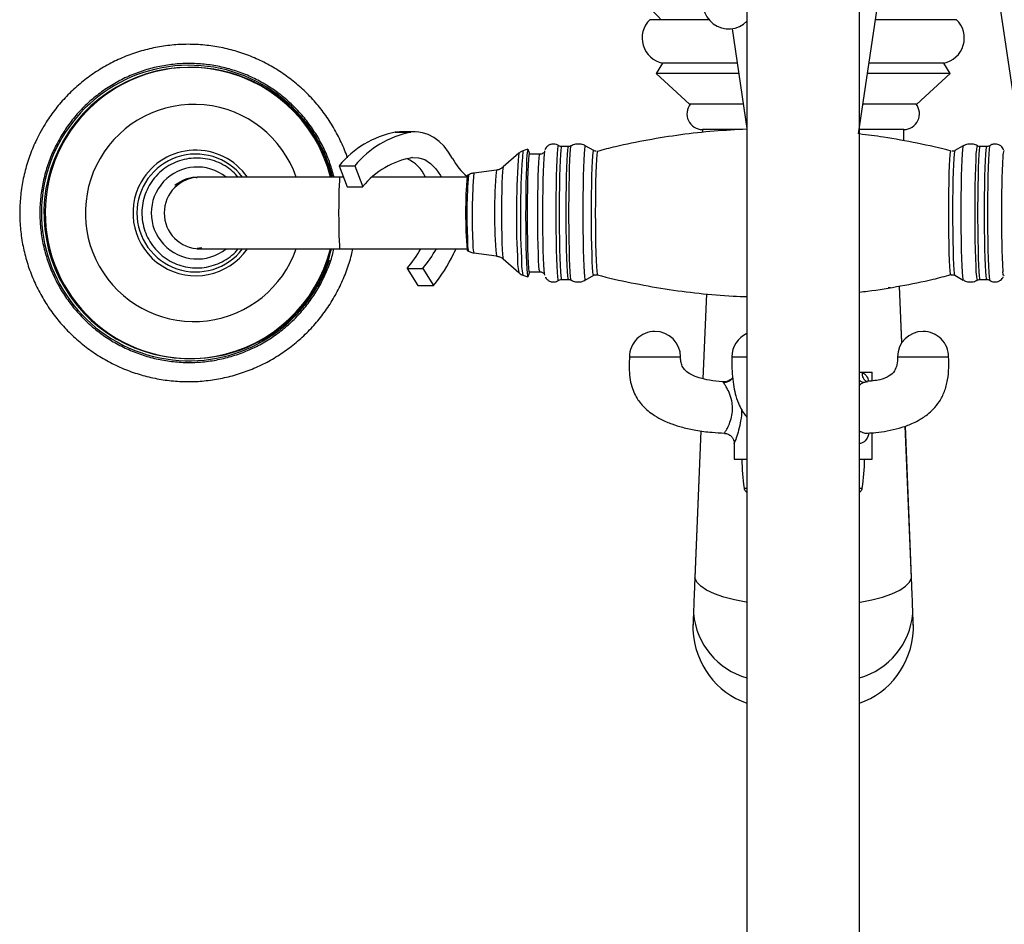
# Model space of a CAD drawing. Units: millimetres. Extents: x 5 to 995, y 5 to 995.
# Drawn here: x 466 to 505, y 148 to 183 of the extents above; entities that cross this region are included whole.
import ezdxf

# ---------------------------------------------------------------- set-up
doc = ezdxf.new("R2010")
doc.units = ezdxf.units.MM

msp = doc.modelspace()

# ---------------------------------------------------------------- linework, layer by layer
at = {"color": 7, "linetype": 'Continuous', "lineweight": 25}
for p, q in [((494.62, 186.903), (494.62, 114.903)), ((499.02, 114.903), (499.02, 186.903)), ((498.988, 178.858), (499.72, 183.762)), ((504.525, 183.762), (505.307, 178.521)), ((493.132, 183.327), (490.82, 183.327)), ((502.82, 183.327), (499.655, 183.327)), ((494.037, 182.973), (494.62, 179.069)), ((491.32, 181.627), (491.07, 181.227)), ((494.238, 181.627), (491.32, 181.627)), ((502.32, 181.627), (499.401, 181.627)), ((502.57, 181.227), (502.32, 181.627)), ((472.849, 181.462), (472.803, 181.462)), ((491.07, 181.227), (492.37, 180.027)), ((494.298, 181.227), (491.07, 181.227)), ((502.57, 181.227), (499.342, 181.227)), ((501.27, 180.027), (502.57, 181.227)), ((494.477, 180.027), (492.37, 180.027)), ((501.27, 180.027), (499.163, 180.027)), ((481.024, 178.937), (480.856, 178.925)), ((480.856, 178.925), (481.468, 178.925)), ((481.637, 178.937), (481.024, 178.937)), ((492.88, 179.027), (492.88, 178.912)), ((494.364, 179.027), (492.88, 179.027)), ((500.76, 179.027), (499.02, 179.027)), ((500.76, 178.585), (500.76, 179.027)), ((485.69, 178.098), (485.077, 177.562)), ((486.046, 178.262), (485.854, 178.194)), ((486.109, 178.1), (486.056, 178.25)), ((486.515, 178.062), (486.084, 178.062)), ((487.635, 178.362), (487.363, 178.362)), ((487.734, 178.389), (487.732, 178.388)), ((488.294, 178.388), (488.292, 178.389)), ((488.623, 178.202), (488.294, 178.388)), ((503.081, 178.388), (502.751, 178.202)), ((502.753, 178.202), (502.751, 178.202)), ((504.011, 178.362), (503.739, 178.362)), ((478.663, 177.609), (479.276, 177.609)), ((478.663, 177.609), (478.967, 176.79)), ((479.276, 177.609), (479.58, 176.79)), ((484.814, 177.443), (483.926, 177.327)), ((473.209, 177.162), (473.104, 177.162)), ((478.69, 177.162), (473.209, 177.162)), ((478.829, 177.162), (478.69, 177.162)), ((483.661, 177.162), (479.948, 177.162)), ((483.72, 177.251), (483.674, 177.222)), ((478.967, 176.79), (479.58, 176.79)), ((473.099, 174.362), (473.102, 174.362)), ((473.286, 174.393), (473.1, 174.374)), ((473.104, 174.362), (473.209, 174.362)), ((473.209, 174.362), (478.69, 174.362)), ((478.69, 174.362), (483.661, 174.362)), ((483.163, 174.213), (483.24, 174.362)), ((483.674, 174.303), (483.72, 174.274)), ((483.926, 174.198), (484.814, 174.082)), ((485.077, 173.963), (485.69, 173.427)), ((481.317, 173.586), (481.93, 173.586)), ((481.317, 173.586), (481.744, 172.921)), ((481.93, 173.586), (482.357, 172.921)), ((486.056, 173.275), (486.109, 173.425)), ((486.084, 173.462), (486.515, 173.462)), ((485.854, 173.331), (486.046, 173.263)), ((487.251, 173.127), (487.249, 173.126)), ((487.363, 173.162), (487.635, 173.162)), ((488.294, 173.136), (488.623, 173.323)), ((502.751, 173.323), (503.081, 173.136)), ((503.739, 173.162), (504.011, 173.162)), ((504.674, 173.325), (504.672, 173.321)), ((481.744, 172.921), (482.357, 172.921)), ((500.24, 172.827), (500.142, 172.827)), ((500.685, 170.688), (500.594, 172.902)), ((493.033, 172.596), (492.897, 169.277)), ((472.803, 170.062), (472.849, 170.062)), ((499.02, 169.527), (499.127, 169.527)), ((499.127, 169.527), (499.52, 169.527)), ((499.52, 169.199), (499.52, 169.527)), ((499.334, 169.15), (499.329, 169.152)), ((501.06, 161.501), (500.818, 167.421)), ((492.814, 167.238), (492.579, 161.501)), ((499.52, 166.127), (499.52, 167.162)), ((494.12, 166.749), (494.12, 166.127)), ((494.12, 166.127), (494.62, 166.127)), ((499.02, 166.127), (499.52, 166.127)), ((494.565, 164.881), (494.62, 164.827)), ((499.02, 164.827), (499.074, 164.881)), ((492.579, 161.502), (492.578, 161.483)), ((492.578, 161.483), (492.579, 161.47)), ((492.58, 161.488), (492.579, 161.47)), ((501.06, 161.47), (501.059, 161.488)), ((501.061, 161.483), (501.06, 161.501)), ((501.06, 161.47), (501.061, 161.483)), ((492.526, 160.108), (492.517, 159.847)), ((492.527, 160.064), (492.518, 159.797)), ((492.527, 160.134), (492.526, 160.11)), ((492.527, 160.134), (492.528, 160.09)), ((492.528, 160.09), (492.527, 160.064)), ((501.113, 160.109), (501.112, 160.131)), ((501.112, 160.09), (501.112, 160.131)), ((501.112, 160.064), (501.112, 160.09)), ((501.122, 159.797), (501.112, 160.064)), ((501.123, 159.846), (501.119, 159.933)), ((492.517, 159.845), (492.503, 159.504)), ((492.518, 159.797), (492.503, 159.449)), ((501.136, 159.449), (501.122, 159.797)), ((501.137, 159.504), (501.123, 159.845))]:
    msp.add_line(p, q, dxfattribs=at)
at = {"color": 8, "linetype": 'Continuous', "lineweight": 25}
for p, q in [((504.672, 173.321), (504.668, 173.318)), ((500.683, 170.686), (500.593, 172.902)), ((493.034, 172.596), (492.899, 169.276)), ((493.701, 169.134), (493.693, 169.148)), ((499.3, 169.146), (499.235, 169.134)), ((501.059, 161.488), (500.817, 167.42)), ((492.815, 167.238), (492.58, 161.488)), ((494.509, 164.991), (494.62, 164.991)), ((499.02, 164.991), (499.13, 164.991)), ((494.565, 164.881), (494.62, 164.881)), ((499.02, 164.881), (499.074, 164.881)), ((492.579, 161.501), (492.58, 161.488)), ((501.059, 161.488), (501.06, 161.501)), ((492.527, 160.11), (492.527, 160.064)), ((501.112, 160.064), (501.113, 160.108)), ((492.517, 159.847), (492.518, 159.797)), ((501.122, 159.797), (501.123, 159.846))]:
    msp.add_line(p, q, dxfattribs=at)
at = {"color": 7, "linetype": 'Continuous', "lineweight": 25, "flags": 128}
for points in [[(483.099, 177.892), (482.94, 178.147), (482.763, 178.371), (482.57, 178.562), (482.364, 178.715), (482.148, 178.829), (481.924, 178.903), (481.697, 178.935), (481.468, 178.925)], [(486.056, 178.25), (486.054, 178.254), (486.039, 178.252), (486.025, 178.179), (486.011, 178.036), (485.998, 177.827), (485.986, 177.56), (485.976, 177.24), (485.968, 176.878), (485.963, 176.484), (485.96, 176.069), (485.959, 175.645), (485.961, 175.225), (485.966, 174.82), (485.972, 174.442), (485.981, 174.102), (485.992, 173.81), (486.005, 173.574), (486.018, 173.402), (486.033, 173.297), (486.048, 173.262), (486.056, 173.275)], [(486.117, 178.062), (486.106, 178.107), (486.091, 178.097), (486.077, 178.015), (486.064, 177.865), (486.051, 177.651), (486.041, 177.38), (486.032, 177.06), (486.025, 176.7), (486.02, 176.312), (486.018, 175.907), (486.018, 175.498), (486.021, 175.096), (486.026, 174.715), (486.034, 174.366), (486.044, 174.059), (486.055, 173.804), (486.067, 173.609), (486.081, 173.478), (486.095, 173.418), (486.11, 173.428), (486.117, 173.462)], [(486.7, 178.199), (486.692, 178.172), (486.678, 178.067), (486.665, 177.897), (486.652, 177.664), (486.642, 177.377), (486.633, 177.044), (486.627, 176.674), (486.622, 176.277), (486.621, 175.866), (486.621, 175.452), (486.624, 175.047), (486.63, 174.662), (486.637, 174.309), (486.647, 173.998), (486.658, 173.737), (486.671, 173.535), (486.685, 173.397), (486.699, 173.327), (486.7, 173.325)], [(504.671, 178.205), (504.675, 178.198), (504.675, 178.197)], [(481.524, 177.929), (481.771, 177.926), (482.012, 177.85), (482.24, 177.703), (482.445, 177.492), (482.621, 177.224), (482.652, 177.162)]]:
    msp.add_lwpolyline(points, dxfattribs=at)
at = {"color": 8, "linetype": 'Continuous', "lineweight": 25, "flags": 128}
for points in [[(486.514, 173.462), (486.507, 173.472), (486.493, 173.545), (486.479, 173.69), (486.467, 173.902), (486.456, 174.173), (486.447, 174.495), (486.44, 174.859), (486.436, 175.251), (486.434, 175.659), (486.434, 176.071), (486.437, 176.473), (486.443, 176.852), (486.451, 177.196), (486.461, 177.495), (486.473, 177.737), (486.486, 177.916), (486.5, 178.025), (486.515, 178.062)], [(487.249, 173.126), (487.233, 173.162), (487.218, 173.269), (487.204, 173.444), (487.192, 173.682), (487.18, 173.977), (487.171, 174.321), (487.164, 174.704), (487.159, 175.115), (487.156, 175.545), (487.156, 175.98), (487.159, 176.41), (487.164, 176.821), (487.171, 177.204), (487.18, 177.548), (487.192, 177.843), (487.204, 178.081), (487.218, 178.256), (487.233, 178.363), (487.249, 178.399), (487.251, 178.398)], [(487.363, 178.362), (487.348, 178.327), (487.333, 178.222), (487.32, 178.049), (487.307, 177.814), (487.296, 177.523), (487.287, 177.185), (487.279, 176.807), (487.274, 176.401), (487.272, 175.977), (487.272, 175.548), (487.274, 175.124), (487.279, 174.718), (487.287, 174.34), (487.296, 174.002), (487.307, 173.711), (487.32, 173.476), (487.333, 173.303), (487.348, 173.198), (487.363, 173.162), (487.363, 173.162)], [(487.635, 173.162), (487.635, 173.162), (487.62, 173.198), (487.605, 173.303), (487.591, 173.476), (487.579, 173.711), (487.568, 174.002), (487.558, 174.34), (487.551, 174.718), (487.546, 175.124), (487.544, 175.548), (487.544, 175.977), (487.546, 176.401), (487.551, 176.807), (487.558, 177.185), (487.568, 177.523), (487.579, 177.814), (487.591, 178.049), (487.605, 178.222), (487.62, 178.327), (487.635, 178.362)], [(487.732, 178.388), (487.718, 178.353), (487.704, 178.246), (487.69, 178.072), (487.677, 177.835), (487.666, 177.541), (487.656, 177.199), (487.649, 176.817), (487.644, 176.407), (487.641, 175.979), (487.641, 175.546), (487.644, 175.118), (487.649, 174.708), (487.656, 174.326), (487.666, 173.984), (487.677, 173.69), (487.69, 173.453), (487.704, 173.279), (487.718, 173.172), (487.732, 173.137)], [(488.292, 178.389), (488.276, 178.353), (488.262, 178.247), (488.248, 178.072), (488.235, 177.835), (488.224, 177.541), (488.214, 177.199), (488.207, 176.818), (488.202, 176.407), (488.199, 175.979), (488.199, 175.546), (488.202, 175.118), (488.207, 174.707), (488.214, 174.326), (488.224, 173.984), (488.235, 173.69), (488.248, 173.452), (488.262, 173.278), (488.276, 173.172), (488.292, 173.136), (488.294, 173.137)], [(488.623, 173.323), (488.621, 173.323), (488.606, 173.358), (488.592, 173.462), (488.579, 173.632), (488.567, 173.864), (488.556, 174.15), (488.548, 174.483), (488.541, 174.853), (488.537, 175.248), (488.535, 175.659), (488.536, 176.072), (488.539, 176.477), (488.544, 176.861), (488.552, 177.213), (488.562, 177.524), (488.573, 177.784), (488.586, 177.986), (488.599, 178.124), (488.614, 178.194), (488.623, 178.202)], [(488.769, 178.183), (488.755, 178.146), (488.74, 178.037), (488.727, 177.859), (488.715, 177.617), (488.704, 177.318), (488.696, 176.973), (488.689, 176.59), (488.686, 176.183), (488.684, 175.762), (488.686, 175.342), (488.689, 174.935), (488.696, 174.552), (488.704, 174.207), (488.715, 173.908), (488.727, 173.666), (488.74, 173.488), (488.755, 173.379), (488.769, 173.342)], [(502.605, 173.342), (502.59, 173.379), (502.576, 173.488), (502.562, 173.666), (502.55, 173.908), (502.539, 174.207), (502.531, 174.552), (502.525, 174.935), (502.521, 175.342), (502.519, 175.762), (502.521, 176.183), (502.525, 176.59), (502.531, 176.973), (502.539, 177.318), (502.55, 177.617), (502.562, 177.859), (502.576, 178.037), (502.59, 178.146), (502.605, 178.183), (502.605, 178.183)], [(502.751, 178.202), (502.739, 178.167), (502.725, 178.063), (502.711, 177.893), (502.699, 177.661), (502.689, 177.374), (502.68, 177.042), (502.673, 176.672), (502.669, 176.276), (502.667, 175.866), (502.668, 175.453), (502.671, 175.048), (502.676, 174.664), (502.684, 174.312), (502.694, 174.001), (502.705, 173.741), (502.718, 173.539), (502.732, 173.401), (502.746, 173.331), (502.751, 173.323)], [(503.081, 178.388), (503.067, 178.353), (503.052, 178.247), (503.038, 178.072), (503.026, 177.835), (503.014, 177.541), (503.005, 177.199), (502.998, 176.818), (502.993, 176.407), (502.99, 175.979), (502.99, 175.546), (502.993, 175.118), (502.998, 174.707), (503.005, 174.326), (503.014, 173.984), (503.026, 173.69), (503.038, 173.452), (503.052, 173.278), (503.067, 173.172), (503.081, 173.137)], [(503.642, 173.137), (503.641, 173.136), (503.625, 173.172), (503.61, 173.279), (503.596, 173.453), (503.584, 173.69), (503.572, 173.984), (503.563, 174.326), (503.556, 174.708), (503.551, 175.118), (503.548, 175.546), (503.548, 175.979), (503.551, 176.407), (503.556, 176.817), (503.563, 177.199), (503.572, 177.541), (503.584, 177.835), (503.596, 178.072), (503.61, 178.246), (503.625, 178.353), (503.641, 178.389), (503.643, 178.388)], [(503.739, 178.362), (503.724, 178.327), (503.71, 178.222), (503.696, 178.049), (503.683, 177.814), (503.672, 177.523), (503.663, 177.185), (503.655, 176.807), (503.651, 176.401), (503.648, 175.977), (503.648, 175.548), (503.651, 175.124), (503.655, 174.718), (503.663, 174.34), (503.672, 174.002), (503.683, 173.711), (503.696, 173.476), (503.71, 173.303), (503.724, 173.198), (503.739, 173.162), (503.739, 173.162)], [(504.011, 173.162), (504.011, 173.162), (503.996, 173.198), (503.981, 173.303), (503.967, 173.476), (503.955, 173.711), (503.944, 174.002), (503.934, 174.34), (503.927, 174.718), (503.922, 175.124), (503.92, 175.548), (503.92, 175.977), (503.922, 176.401), (503.927, 176.807), (503.934, 177.185), (503.944, 177.523), (503.955, 177.814), (503.967, 178.049), (503.981, 178.222), (503.996, 178.327), (504.011, 178.362)], [(504.123, 178.398), (504.11, 178.363), (504.095, 178.256), (504.081, 178.081), (504.069, 177.843), (504.057, 177.548), (504.048, 177.204), (504.041, 176.821), (504.036, 176.41), (504.033, 175.98), (504.033, 175.545), (504.036, 175.115), (504.041, 174.704), (504.048, 174.321), (504.057, 173.977), (504.069, 173.682), (504.081, 173.444), (504.095, 173.269), (504.11, 173.162), (504.123, 173.127)], [(485.077, 177.562), (485.076, 177.56), (485.063, 177.505), (485.051, 177.378), (485.04, 177.185), (485.031, 176.934), (485.024, 176.635), (485.019, 176.301), (485.016, 175.944), (485.016, 175.58), (485.019, 175.223), (485.024, 174.888), (485.031, 174.59), (485.04, 174.339), (485.051, 174.146), (485.063, 174.02), (485.076, 173.965), (485.077, 173.963)], [(478.69, 177.162), (478.679, 177.127), (478.668, 177.024), (478.659, 176.857), (478.651, 176.635), (478.645, 176.37), (478.641, 176.074), (478.64, 175.762), (478.641, 175.451), (478.645, 175.155), (478.651, 174.89), (478.659, 174.668), (478.668, 174.501), (478.679, 174.398), (478.69, 174.362), (478.69, 174.362)], [(478.273, 173.919), (478.082, 173.426), (477.793, 172.858)], [(504.668, 173.318), (504.653, 173.353), (504.639, 173.457)], [(494.62, 160.53), (494.587, 160.535), (494.129, 160.62), (493.711, 160.727), (493.346, 160.855), (493.042, 160.999), (492.81, 161.156), (492.654, 161.32), (492.58, 161.488)], [(499.02, 160.53), (499.053, 160.535), (499.511, 160.62), (499.928, 160.727), (500.294, 160.855), (500.597, 160.999), (500.83, 161.156), (500.985, 161.32), (501.059, 161.488)]]:
    msp.add_lwpolyline(points, dxfattribs=at)
at = {"color": 7, "linetype": 'Continuous', "lineweight": 25}
for centre, radius, start, end in [((496.82, 189.017), 7.95, 205.0876, 225.7025), ((493.903, 183.964), 1, 150, 315.8156), ((491.515, 182.608), 1, 134.0144, 258.7647), ((502.125, 182.608), 1, 281.2353, 45.9856), ((472.803, 175.77), 5.692, 14.1594, 149.9061), ((472.849, 175.775), 5.688, 63.7437, 118.1142), ((492.89, 179.647), 0.62, 142.1911, 269.0909), ((500.75, 179.647), 0.62, 270.9091, 37.8089), ((481.585, 175.224), 3.772, 101.1558, 140.7852), ((482.198, 175.224), 3.772, 101.1558, 140.7852), ((472.801, 175.76), 5.695, 149.8045, 345.7966), ((482.069, 174.769), 3.206, 99.7823, 140.9371), ((480.744, 176.585), 1.418, 24.0025, 66.7768), ((485.183, 178.995), 2.358, 207.9052, 229.92), ((546.998, 175.788), 42.423, 177.0268, 183.1496), ((499.506, 175.762), 15.899, 174.7325, 185.2675), ((477.195, 177.013), 5.36, 320.2545, 330.3632), ((477.808, 177.013), 5.36, 320.2545, 330.3632), ((480.252, 175.571), 3.212, 333.9303, 334.9877), ((477.243, 177.004), 6.545, 321.3936, 334.2393), ((491.02, 170.127), 1, 90, 180.0169), ((491.02, 170.127), 1, 0.026, 90), ((501.512, 170.127), 1, 90, 179.8407), ((501.512, 170.127), 1, 359.9181, 90), ((495.027, 170.127), 1, 114.06, 179.9002), ((472.849, 175.75), 5.688, 245.2314, 296.2482), ((501.67, 166.127), 7.25, 180, 189.0107), ((491.97, 166.127), 7.25, 350.9893, 0), ((494.707, 165.023), 0.2, 189.0107, 225), ((498.933, 165.023), 0.2, 315, 350.9893)]:
    msp.add_arc(centre, radius, start, end, dxfattribs=at)
at = {"color": 8, "linetype": 'Continuous', "lineweight": 25}
for centre, radius, start, end in [((472.791, 175.761), 5.783, 14.0221, 329.865), ((472.853, 175.767), 5.696, 118.1168, 149.899), ((472.974, 175.769), 4.243, 19.1763, 149.9098), ((472.858, 175.763), 5.703, 149.8821, 245.2037), ((473.05, 175.762), 2.306, 37.3715, 322.6285), ((473.047, 175.767), 2.455, 34.6534, 149.9192), ((516.379, 175.672), 30.785, 175.4809, 182.9873), ((517.134, 175.665), 31.383, 175.3764, 183.042), ((505.206, 177.997), 0.574, 158.758, 180.8948), ((472.973, 175.761), 4.246, 149.8074, 340.7748), ((473.104, 175.762), 1.799, 51.0866, 308.9134), ((505.809, 175.672), 21.945, 175.6743, 182.7258), ((503.49, 175.762), 18.751, 174.8564, 185.1394), ((473.047, 175.762), 2.457, 149.8139, 325.2899), ((473.211, 175.762), 1.4, 90.0496, 269.9504), ((501.675, 175.723), 18.02, 175.1349, 183.3101), ((485.193, 174.605), 1.51, 177.0621, 192.6841), ((485.433, 174.547), 1.546, 176.9822, 193.0322), ((488.488, 173.986), 2.854, 178.3464, 191.2965), ((488.083, 173.86), 2.291, 176.5308, 193.3715), ((493.724, 169.541), 0.407, 266.7541, 326.3348), ((499.226, 169.431), 0.296, 225.8, 271.7578), ((499.473, 169.472), 0.351, 170.9546, 245.9342), ((495.393, 160.341), 2.876, 185.0044, 254.4005), ((498.246, 160.341), 2.876, 285.5995, 354.9956)]:
    msp.add_arc(centre, radius, start, end, dxfattribs=at)
at = {"color": 7, "linetype": 'Continuous', "lineweight": 25}
for centre, major_axis, start_param, end_param in [((493.002, 159.483), (0.022, 0.534), 1.570796, 1.673736), ((495.498, 159.656), (-0.131, -3.206), 4.815329, 6.029704), ((498.141, 159.656), (-0.131, 3.206), 3.395074, 4.609449), ((500.637, 159.483), (0.022, -0.534), 1.467857, 1.570796)]:
    msp.add_ellipse(centre, major_axis=major_axis, ratio=0.934853, start_param=start_param, end_param=end_param, dxfattribs=at)
for points, knots in [([(478.981, 177.926), (478.981, 177.928), (478.92, 178.137), (478.743, 178.535), (478.449, 179.109), (478.094, 179.65), (477.689, 180.154), (477.236, 180.616), (476.741, 181.031), (476.208, 181.396), (475.641, 181.707), (475.047, 181.961), (474.431, 182.156), (473.799, 182.29), (473.157, 182.361), (472.511, 182.369), (471.867, 182.313), (471.232, 182.195), (470.611, 182.016), (470.011, 181.776), (469.437, 181.479), (468.895, 181.127), (468.389, 180.724), (467.926, 180.274), (467.509, 179.78), (467.184, 179.313), (467.012, 179.005), (466.944, 178.885)], [0, 0, 0, 0, 0.000473, 0.04276, 0.085047, 0.127334, 0.16962, 0.211905, 0.25419, 0.296474, 0.338758, 0.38104, 0.423322, 0.465604, 0.507885, 0.550166, 0.592447, 0.634727, 0.677008, 0.719289, 0.76157, 0.803852, 0.846134, 0.888417, 0.9307, 0.972985, 1, 1, 1, 1]), ([(478.461, 177.162), (478.411, 177.345), (478.309, 177.722), (478.078, 178.272), (477.791, 178.808), (477.448, 179.311), (477.055, 179.776), (476.616, 180.197), (476.135, 180.571), (475.619, 180.893), (475.072, 181.159), (474.5, 181.367), (473.91, 181.515), (473.307, 181.6), (472.699, 181.622), (472.092, 181.581), (471.493, 181.478), (470.908, 181.312), (470.342, 181.087), (469.804, 180.804), (469.297, 180.466), (468.828, 180.078), (468.403, 179.643), (468.034, 179.183), (467.831, 178.855), (467.735, 178.699)], [0, 0, 0, 0, 0.04075, 0.084547, 0.128343, 0.172139, 0.215935, 0.259731, 0.303527, 0.347323, 0.391118, 0.434913, 0.478708, 0.522503, 0.566298, 0.610092, 0.653887, 0.697682, 0.741476, 0.785271, 0.829066, 0.872861, 0.916657, 0.960452, 1, 1, 1, 1]), ([(478.364, 177.162), (478.335, 177.278), (478.259, 177.588), (478.067, 178.072), (477.797, 178.609), (477.47, 179.114), (477.093, 179.581), (476.668, 180.007), (476.2, 180.383), (475.764, 180.674), (475.474, 180.815), (475.365, 180.868)], [0, 0, 0, 0, 0.072465, 0.194368, 0.31627, 0.438169, 0.560064, 0.681955, 0.80384, 0.925719, 1, 1, 1, 1]), ([(466.944, 178.885), (466.89, 178.779), (466.736, 178.481), (466.529, 177.97), (466.343, 177.351), (466.218, 176.716), (466.156, 176.073), (466.158, 175.426), (466.222, 174.782), (466.349, 174.148), (466.537, 173.529), (466.785, 172.932), (467.09, 172.362), (467.449, 171.824), (467.859, 171.324), (468.316, 170.867), (468.815, 170.456), (469.352, 170.096), (469.921, 169.791), (470.518, 169.542), (471.136, 169.353), (471.769, 169.226), (472.412, 169.161), (473.058, 169.159), (473.701, 169.22), (474.335, 169.344), (474.954, 169.53), (475.552, 169.775), (476.123, 170.078), (476.662, 170.434), (477.163, 170.842), (477.623, 171.297), (478.035, 171.795), (478.397, 172.331), (478.706, 172.899), (478.954, 173.496), (479.116, 173.986), (479.172, 174.28), (479.188, 174.362)], [0, 0, 0, 0, 0.015903, 0.044511, 0.073128, 0.101746, 0.130363, 0.158981, 0.187599, 0.216217, 0.244835, 0.273453, 0.30207, 0.330687, 0.359304, 0.387921, 0.416537, 0.445152, 0.473767, 0.502381, 0.530996, 0.559609, 0.588223, 0.616836, 0.645449, 0.674063, 0.702676, 0.731289, 0.759903, 0.788517, 0.817131, 0.845745, 0.874361, 0.902976, 0.931592, 0.960209, 0.988826, 1, 1, 1, 1]), ([(494.62, 179.041), (494.191, 179.019), (493.326, 178.974), (492.032, 178.83), (490.743, 178.625), (489.654, 178.408), (489.003, 178.237), (488.77, 178.175)], [0, 0, 0, 0, 0.217382, 0.438589, 0.6588, 0.878018, 1, 1, 1, 1]), ([(502.612, 178.181), (502.611, 178.181), (502.174, 178.306), (501.29, 178.493), (500.094, 178.723), (499.334, 178.816), (499.02, 178.854)], [0, 0, 0, 0, 0.001583, 0.372112, 0.740733, 1, 1, 1, 1]), ([(467.735, 178.699), (467.683, 178.605), (467.532, 178.334), (467.325, 177.863), (467.136, 177.285), (467.009, 176.689), (466.944, 176.083), (466.942, 175.474), (467.004, 174.868), (467.127, 174.272), (467.313, 173.692), (467.557, 173.134), (467.857, 172.605), (468.211, 172.109), (468.615, 171.654), (469.063, 171.242), (469.552, 170.879), (470.076, 170.569), (470.629, 170.316), (471.205, 170.121), (471.798, 169.986), (472.403, 169.915), (473.011, 169.906), (473.617, 169.961), (474.214, 170.078), (474.795, 170.257), (475.355, 170.495), (475.887, 170.79), (476.386, 171.139), (476.846, 171.537), (477.262, 171.982), (477.63, 172.467), (477.946, 172.987), (478.203, 173.539), (478.374, 174), (478.436, 174.28), (478.455, 174.362)], [0, 0, 0, 0, 0.016155, 0.046496, 0.076847, 0.107197, 0.137548, 0.167899, 0.198249, 0.2286, 0.258951, 0.289302, 0.319652, 0.350003, 0.380353, 0.410704, 0.441054, 0.471404, 0.501754, 0.532104, 0.562453, 0.592803, 0.623152, 0.653502, 0.683851, 0.714201, 0.74455, 0.7749, 0.80525, 0.835599, 0.865949, 0.8963, 0.92665, 0.957, 0.987351, 1, 1, 1, 1]), ([(487.046, 178.462), (487.001, 178.458), (486.92, 178.449), (486.823, 178.389), (486.76, 178.324), (486.727, 178.271), (486.718, 178.248), (486.715, 178.241)], [0, 0, 0, 0, 0.2885896, 0.5252408, 0.7294278, 0.913429, 1, 1, 1, 1]), ([(487.269, 178.385), (487.268, 178.385), (487.242, 178.413), (487.164, 178.45), (487.084, 178.458), (487.046, 178.462)], [0, 0, 0, 0, 0.002652, 0.519559, 1, 1, 1, 1]), ([(488.013, 178.462), (487.946, 178.457), (487.845, 178.45), (487.76, 178.399), (487.731, 178.382)], [0, 0, 0, 0, 0.6603492, 1, 1, 1, 1]), ([(488.292, 178.389), (488.292, 178.389), (488.247, 178.423), (488.149, 178.452), (488.052, 178.46), (488.013, 178.462)], [0, 0, 0, 0, 0.00188, 0.592168, 1, 1, 1, 1]), ([(503.361, 178.462), (503.294, 178.457), (503.194, 178.45), (503.108, 178.399), (503.08, 178.382)], [0, 0, 0, 0, 0.6622648, 1, 1, 1, 1]), ([(503.657, 178.376), (503.652, 178.381), (503.601, 178.42), (503.497, 178.453), (503.401, 178.46), (503.361, 178.462)], [0, 0, 0, 0, 0.069723, 0.6198888, 1, 1, 1, 1]), ([(504.328, 178.462), (504.283, 178.458), (504.207, 178.451), (504.145, 178.41), (504.12, 178.393)], [0, 0, 0, 0, 0.594751, 1, 1, 1, 1]), ([(504.663, 178.231), (504.662, 178.235), (504.656, 178.254), (504.624, 178.313), (504.552, 178.391), (504.448, 178.451), (504.367, 178.459), (504.328, 178.462)], [0, 0, 0, 0, 0.04786, 0.267805, 0.498239, 0.758292, 1, 1, 1, 1]), ([(485.847, 178.189), (485.843, 178.188), (485.792, 178.178), (485.732, 178.139), (485.69, 178.095), (485.68, 178.084)], [0, 0, 0, 0, 0.072305, 0.76948, 1, 1, 1, 1]), ([(486.662, 178.132), (486.659, 178.128), (486.647, 178.111), (486.601, 178.078), (486.549, 178.063), (486.519, 178.063), (486.515, 178.062)], [0, 0, 0, 0, 0.125002, 0.510111, 0.928694, 1, 1, 1, 1]), ([(487.363, 178.362), (487.335, 178.365), (487.298, 178.368), (487.271, 178.387), (487.264, 178.392)], [0, 0, 0, 0, 0.744765, 1, 1, 1, 1]), ([(487.709, 178.379), (487.707, 178.377), (487.686, 178.365), (487.659, 178.363), (487.635, 178.362)], [0, 0, 0, 0, 0.132631, 1, 1, 1, 1]), ([(488.719, 178.176), (488.691, 178.178), (488.661, 178.18), (488.639, 178.194), (488.638, 178.195)], [0, 0, 0, 0, 0.929581, 1, 1, 1, 1]), ([(502.732, 178.194), (502.729, 178.192), (502.707, 178.179), (502.679, 178.178), (502.655, 178.176)], [0, 0, 0, 0, 0.165897, 1, 1, 1, 1]), ([(503.739, 178.362), (503.711, 178.364), (503.68, 178.366), (503.658, 178.381), (503.657, 178.382)], [0, 0, 0, 0, 0.925846, 1, 1, 1, 1]), ([(504.094, 178.384), (504.089, 178.38), (504.066, 178.366), (504.035, 178.364), (504.011, 178.362)], [0, 0, 0, 0, 0.236651, 1, 1, 1, 1]), ([(474.712, 177.162), (474.641, 177.241), (474.486, 177.41), (474.197, 177.614), (473.865, 177.778), (473.51, 177.881), (473.142, 177.922), (472.773, 177.9), (472.413, 177.815), (472.072, 177.67), (471.762, 177.468), (471.49, 177.217), (471.266, 176.922), (471.095, 176.594), (470.982, 176.241), (470.931, 175.874), (470.944, 175.504), (471.019, 175.141), (471.156, 174.797), (471.349, 174.481), (471.593, 174.203), (471.881, 173.97), (472.205, 173.791), (472.554, 173.669), (472.919, 173.608), (473.289, 173.611), (473.653, 173.678), (474.001, 173.805), (474.319, 173.991), (474.559, 174.18), (474.671, 174.319), (474.707, 174.362)], [0, 0, 0, 0, 0.030444, 0.06576, 0.101074, 0.136387, 0.171698, 0.207008, 0.242318, 0.277628, 0.312938, 0.34825, 0.383562, 0.418876, 0.454192, 0.489509, 0.524827, 0.560146, 0.595465, 0.630783, 0.666101, 0.701417, 0.736731, 0.772044, 0.807356, 0.842667, 0.877977, 0.913286, 0.948597, 0.983907, 1, 1, 1, 1]), ([(483.922, 177.321), (483.88, 177.315), (483.806, 177.305), (483.744, 177.263), (483.717, 177.245)], [0, 0, 0, 0, 0.567473, 1, 1, 1, 1]), ([(485.076, 177.563), (485.042, 177.537), (484.965, 177.48), (484.867, 177.44), (484.813, 177.443), (484.812, 177.443)], [0, 0, 0, 0, 0.442422, 0.996966, 1, 1, 1, 1]), ([(472.231, 176.857), (472.35, 176.934), (472.594, 177.091), (472.911, 177.179), (473.079, 177.156), (473.101, 177.153)], [0, 0, 0, 0, 0.456216, 0.929962, 1, 1, 1, 1]), ([(475.364, 170.657), (475.458, 170.701), (475.732, 170.832), (476.155, 171.11), (476.627, 171.481), (477.055, 171.903), (477.438, 172.366), (477.769, 172.868), (478.044, 173.402), (478.247, 173.902), (478.33, 174.229), (478.364, 174.362)], [0, 0, 0, 0, 0.0633635, 0.1851821, 0.3070043, 0.428831, 0.5506632, 0.6725013, 0.7943457, 0.9161966, 1, 1, 1, 1]), ([(483.716, 174.283), (483.738, 174.267), (483.799, 174.222), (483.875, 174.209), (483.924, 174.201)], [0, 0, 0, 0, 0.356458, 1, 1, 1, 1]), ([(484.812, 174.077), (484.855, 174.07), (484.943, 174.056), (485.028, 174.01), (485.062, 173.975), (485.064, 173.973)], [0, 0, 0, 0, 0.460182, 0.961483, 1, 1, 1, 1]), ([(485.688, 173.429), (485.688, 173.428), (485.72, 173.392), (485.777, 173.355), (485.838, 173.34), (485.849, 173.337)], [0, 0, 0, 0, 0.005546, 0.805546, 1, 1, 1, 1]), ([(486.515, 173.459), (486.53, 173.459), (486.569, 173.46), (486.621, 173.434), (486.654, 173.407), (486.662, 173.396), (486.662, 173.395)], [0, 0, 0, 0, 0.246706, 0.642584, 0.97814, 1, 1, 1, 1]), ([(486.73, 173.255), (486.733, 173.248), (486.745, 173.221), (486.799, 173.155), (486.894, 173.088), (487.025, 173.054), (487.154, 173.07), (487.223, 173.112), (487.251, 173.129)], [0, 0, 0, 0, 0.054206, 0.218134, 0.409675, 0.615867, 0.841851, 1, 1, 1, 1]), ([(487.256, 173.129), (487.258, 173.131), (487.276, 173.147), (487.317, 173.163), (487.352, 173.16), (487.361, 173.159)], [0, 0, 0, 0, 0.0897301, 0.7636228, 1, 1, 1, 1]), ([(487.633, 173.159), (487.651, 173.16), (487.682, 173.161), (487.707, 173.147), (487.718, 173.141)], [0, 0, 0, 0, 0.577214, 1, 1, 1, 1]), ([(487.72, 173.146), (487.766, 173.122), (487.865, 173.07), (488.04, 173.055), (488.196, 173.082), (488.276, 173.131), (488.304, 173.148)], [0, 0, 0, 0, 0.250051, 0.541408, 0.839648, 1, 1, 1, 1]), ([(488.626, 173.322), (488.634, 173.327), (488.663, 173.345), (488.716, 173.354), (488.752, 173.343), (488.764, 173.339)], [0, 0, 0, 0, 0.215393, 0.750639, 1, 1, 1, 1]), ([(488.763, 173.344), (488.764, 173.343), (489.2, 173.219), (490.084, 173.03), (491.41, 172.782), (492.741, 172.612), (493.812, 172.514), (494.438, 172.496), (494.62, 172.491)], [0, 0, 0, 0, 0.0007874, 0.2293389, 0.456713, 0.6829556, 0.9081044, 1, 1, 1, 1]), ([(499.02, 172.67), (499.128, 172.681), (499.668, 172.738), (500.631, 172.903), (501.72, 173.116), (502.371, 173.288), (502.604, 173.35)], [0, 0, 0, 0, 0.0890958, 0.4464504, 0.8021952, 1, 1, 1, 1]), ([(502.6, 173.338), (502.622, 173.346), (502.645, 173.353), (502.667, 173.347), (502.669, 173.347)], [0, 0, 0, 0, 0.922943, 1, 1, 1, 1]), ([(502.669, 173.347), (502.695, 173.344), (502.722, 173.341), (502.741, 173.329), (502.741, 173.328)], [0, 0, 0, 0, 0.977098, 1, 1, 1, 1]), ([(503.069, 173.146), (503.115, 173.122), (503.213, 173.07), (503.388, 173.055), (503.54, 173.081), (503.616, 173.127), (503.641, 173.142)], [0, 0, 0, 0, 0.254658, 0.553034, 0.858458, 1, 1, 1, 1]), ([(503.636, 173.133), (503.637, 173.133), (503.654, 173.148), (503.693, 173.163), (503.728, 173.16), (503.737, 173.159)], [0, 0, 0, 0, 0.030431, 0.748224, 1, 1, 1, 1]), ([(504.009, 173.159), (504.027, 173.159), (504.064, 173.16), (504.094, 173.143), (504.11, 173.133)], [0, 0, 0, 0, 0.476156, 1, 1, 1, 1]), ([(504.11, 173.142), (504.131, 173.126), (504.187, 173.083), (504.308, 173.055), (504.439, 173.072), (504.543, 173.128), (504.608, 173.193), (504.641, 173.244), (504.65, 173.264), (504.652, 173.268)], [0, 0, 0, 0, 0.125883, 0.320008, 0.532769, 0.698694, 0.840382, 0.96769, 1, 1, 1, 1]), ([(490.02, 170.127), (490.016, 170.016), (490.009, 169.779), (490.018, 169.42), (490.077, 169.067), (490.181, 168.759), (490.31, 168.516), (490.438, 168.335), (490.563, 168.191), (490.719, 168.04), (490.946, 167.863), (491.276, 167.669), (491.671, 167.501), (492.129, 167.361), (492.654, 167.251), (493.202, 167.175), (493.579, 167.157), (493.743, 167.149)], [0, 0, 0, 0, 0.0607144, 0.1292245, 0.1956521, 0.255355, 0.3060001, 0.3456692, 0.375945, 0.4098706, 0.4644008, 0.5324336, 0.6183211, 0.6979745, 0.7941355, 0.9106084, 1, 1, 1, 1]), ([(493.693, 169.153), (493.68, 169.153), (493.501, 169.161), (493.184, 169.205), (492.773, 169.294), (492.452, 169.419), (492.221, 169.575), (492.081, 169.759), (492.024, 169.948), (492.021, 170.07), (492.02, 170.127)], [0, 0, 0, 0, 0.0176532, 0.2505761, 0.4460526, 0.6040526, 0.7292391, 0.8311132, 0.9201811, 1, 1, 1, 1]), ([(494.027, 170.127), (494.027, 170.01), (494.027, 169.757), (494.046, 169.358), (494.098, 168.956), (494.186, 168.571), (494.305, 168.253), (494.425, 168.031), (494.537, 167.864), (494.597, 167.8), (494.62, 167.777)], [0, 0, 0, 0, 0.129232, 0.278865, 0.428346, 0.570408, 0.740332, 0.870829, 0.951812, 1, 1, 1, 1]), ([(500.512, 170.127), (500.511, 170.023), (500.509, 169.824), (500.39, 169.543), (500.163, 169.349), (499.799, 169.204), (499.474, 169.184), (499.295, 169.173)], [0, 0, 0, 0, 0.138193, 0.264543, 0.437512, 0.689716, 1, 1, 1, 1]), ([(499.334, 167.149), (499.444, 167.155), (499.702, 167.17), (500.117, 167.232), (500.519, 167.321), (500.841, 167.424), (501.089, 167.522), (501.297, 167.623), (501.5, 167.743), (501.704, 167.888), (501.932, 168.092), (502.168, 168.386), (502.365, 168.773), (502.486, 169.23), (502.521, 169.691), (502.515, 169.989), (502.512, 170.127)], [0, 0, 0, 0, 0.072227, 0.168849, 0.271913, 0.336543, 0.382549, 0.437998, 0.479259, 0.525741, 0.58786, 0.661951, 0.744212, 0.832527, 0.922396, 1, 1, 1, 1]), ([(494.055, 169.333), (494.054, 169.332), (494.035, 169.288), (493.958, 169.223), (493.834, 169.155), (493.739, 169.154), (493.692, 169.153)], [0, 0, 0, 0, 0.012753, 0.335966, 0.676976, 1, 1, 1, 1]), ([(499.331, 169.152), (499.328, 169.153), (499.325, 169.155), (499.328, 169.152), (499.328, 169.152)], [0, 0, 0, 0, 0.823016, 1, 1, 1, 1]), ([(493.742, 167.137), (493.767, 167.137), (493.84, 167.136), (493.949, 167.08), (494.043, 166.991), (494.095, 166.892), (494.118, 166.812), (494.118, 166.765), (494.118, 166.749)], [0, 0, 0, 0, 0.12318, 0.36491, 0.587821, 0.768, 0.920139, 1, 1, 1, 1]), ([(492.579, 161.47), (492.57, 161.229), (492.55, 160.748), (492.534, 160.312), (492.529, 160.141), (492.528, 160.09)], [0, 0, 0, 0, 0.411142, 0.822703, 1, 1, 1, 1]), ([(501.112, 160.09), (501.11, 160.141), (501.105, 160.311), (501.089, 160.746), (501.07, 161.229), (501.06, 161.47)], [0, 0, 0, 0, 0.174692, 0.587557, 1, 1, 1, 1]), ([(501.119, 159.933), (501.119, 159.935), (501.117, 159.99), (501.115, 160.052), (501.113, 160.112)], [0, 0, 0, 0, 0.026478, 1, 1, 1, 1])]:
    msp.add_open_spline(points, degree=3, knots=knots, dxfattribs=at)
at = {"color": 8, "linetype": 'Continuous', "lineweight": 25}
for points, knots in [([(490.02, 170.127), (490.02, 170.127), (489.994, 170.127), (490.083, 170.127), (490.291, 170.127), (490.628, 170.127), (491.019, 170.127), (491.413, 170.127), (491.743, 170.127), (491.975, 170.127), (492.005, 170.127), (492.02, 170.127)], [0, 0, 0, 0, 0.0004773, 0.125454, 0.2504307, 0.3754073, 0.500384, 0.6253607, 0.7503374, 0.8753141, 1, 1, 1, 1]), ([(494.04, 170.127), (494.036, 170.127), (494.013, 170.127), (494.123, 170.127), (494.331, 170.127), (494.535, 170.127), (494.62, 170.127)], [0, 0, 0, 0, 0.067642, 0.411667, 0.755692, 1, 1, 1, 1]), ([(500.531, 170.127), (500.526, 170.127), (500.509, 170.127), (500.638, 170.127), (500.829, 170.127), (500.924, 170.127)], [0, 0, 0, 0, 0.177044, 0.588522, 1, 1, 1, 1]), ([(500.924, 170.127), (501.039, 170.127), (501.268, 170.127), (501.673, 170.127), (502.049, 170.127), (502.338, 170.127), (502.5, 170.127), (502.495, 170.127), (502.493, 170.127)], [0, 0, 0, 0, 0.17894, 0.35788, 0.53682, 0.71576, 0.894699, 1, 1, 1, 1]), ([(499.127, 169.527), (499.167, 169.502), (499.267, 169.44), (499.348, 169.316), (499.372, 169.201), (499.375, 169.188)], [0, 0, 0, 0, 0.365203, 0.930808, 1, 1, 1, 1]), ([(493.742, 167.147), (493.742, 167.146), (493.739, 167.142), (493.752, 167.162), (493.798, 167.238), (493.903, 167.439), (494.001, 167.697), (494.058, 167.983), (494.055, 168.201), (494.025, 168.431), (493.955, 168.67), (493.834, 168.919), (493.741, 169.073), (493.712, 169.117), (493.701, 169.134)], [0, 0, 0, 0, 0.014003, 0.045167, 0.159777, 0.276816, 0.379142, 0.479461, 0.572284, 0.58946, 0.711367, 0.828123, 0.932224, 1, 1, 1, 1]), ([(499.235, 169.134), (499.227, 169.132), (499.189, 169.12), (499.116, 169.095), (499.052, 169.046), (499.02, 169.021)], [0, 0, 0, 0, 0.1198903, 0.5585876, 1, 1, 1, 1]), ([(494.403, 168.084), (494.405, 168.035), (494.41, 167.847), (494.358, 167.528), (494.272, 167.165), (494.174, 166.879), (494.13, 166.77), (494.119, 166.742), (494.121, 166.748), (494.122, 166.749)], [0, 0, 0, 0, 0.0716052, 0.2795366, 0.4863947, 0.7045118, 0.9168203, 0.9738691, 1, 1, 1, 1]), ([(499.02, 167.241), (499.079, 167.208), (499.193, 167.147), (499.289, 167.145), (499.334, 167.145)], [0, 0, 0, 0, 0.5255103, 1, 1, 1, 1]), ([(499.393, 167.153), (499.364, 167.061), (499.301, 166.868), (499.154, 166.772), (499.053, 166.742), (499.025, 166.746), (499.02, 166.747)], [0, 0, 0, 0, 0.408822, 0.854838, 0.974686, 1, 1, 1, 1])]:
    msp.add_open_spline(points, degree=3, knots=knots, dxfattribs=at)

doc.saveas('drawing.dxf')
